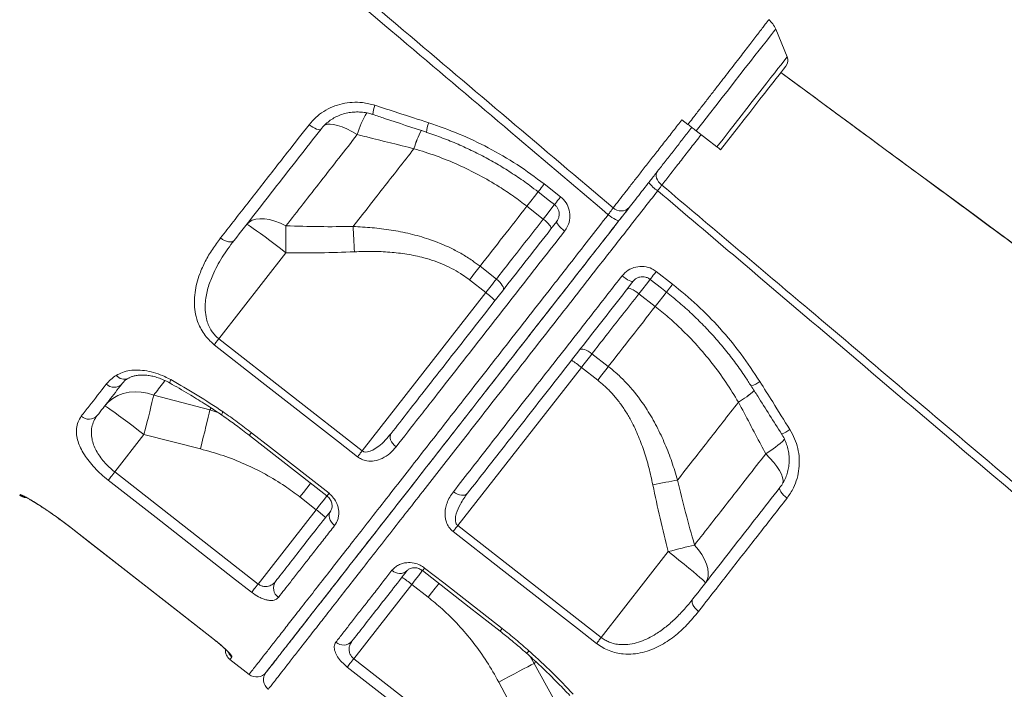
# Model space of a CAD drawing. Units: millimetres. Extents: x -9664 to 12543, y -7239 to 2259.
# Drawn here: x 5729 to 6135, y -574 to -298 of the extents above; entities that cross this region are included whole.
import ezdxf

# ---------------------------------------------------------------- set-up
doc = ezdxf.new("R2010")
doc.units = ezdxf.units.MM

msp = doc.modelspace()

# ---------------------------------------------------------------- linework, layer by layer
at = {"color": 7, "linetype": 'Continuous', "lineweight": 15}
for p, q in [((6045.78, -313.21), (6041.05, -301.76)), ((6002.42, -339.1), (6004.89, -341.03)), ((6016.79, -350.32), (6008.29, -343.68)), ((5891.94, -351.05), (5891.94, -351.05)), ((5945.66, -365.61), (5952.4, -370.88)), ((5945.25, -380.04), (5938.51, -374.77)), ((5839.16, -394.01), (5811.52, -429.38)), ((5919.18, -399.51), (5925.92, -404.78)), ((5991.8, -401.68), (5998.54, -406.94)), ((5921.53, -410.39), (5914.8, -405.13)), ((5870.6, -475.59), (5921.53, -410.39)), ((5984.65, -410.82), (5991.39, -416.08)), ((5811.52, -429.38), (5870.6, -475.59)), ((5972.06, -440.83), (5965.32, -435.56)), ((5909.99, -506.38), (5960.94, -441.18)), ((5960.94, -441.18), (5967.67, -446.44)), ((5784.67, -452.64), (5807.83, -458.71)), ((6025.67, -455.53), (6025.67, -455.53)), ((5780.65, -468.9), (5768.63, -484.29)), ((5803.94, -474.8), (5780.65, -468.9)), ((5824.15, -469.22), (5856.07, -494.18)), ((5768.63, -484.29), (5827.72, -530.47)), ((5851.64, -499.85), (5844.91, -494.59)), ((5827.72, -530.47), (5851.64, -499.85)), ((5909.99, -506.38), (5969.12, -552.52)), ((5750.62, -507.34), (5809.72, -553.51)), ((5996.76, -517.14), (5969.12, -552.52)), ((5867.12, -561.25), (5891.04, -530.64)), ((5891.04, -530.64), (5897.78, -535.9)), ((5816.12, -561.56), (5824, -567.71)), ((5867.12, -561.25), (5926.23, -607.42)), ((5953.05, -584.2), (5941.56, -563.19)), ((5926.89, -570.86), (5938.25, -592.03))]:
    msp.add_line(p, q, dxfattribs=at)
at = {"color": 8, "linetype": 'Continuous', "lineweight": 15}
for p, q in [((5807.83, -458.71), (5808.41, -457.98)), ((5807.83, -458.71), (5811.09, -459.74)), ((5729.46, -493.81), (5729.59, -493.64)), ((5750.64, -507.3), (5750.62, -507.34)), ((5809.74, -553.48), (5809.72, -553.51)), ((5941.56, -563.19), (5939.79, -560.3)), ((5941.56, -563.19), (5942.13, -562.46))]:
    msp.add_line(p, q, dxfattribs=at)
at = {"color": 8, "linetype": 'Continuous', "lineweight": 15, "flags": 128}
for points in [[(6041.05, -301.76), (6040.96, -301.87), (6040.65, -302.27), (6040.11, -302.96), (6039.35, -303.93), (6038.38, -305.17), (6037.2, -306.68), (6035.82, -308.44), (6034.25, -310.45), (6032.5, -312.69), (6030.59, -315.15), (6028.52, -317.8), (6026.31, -320.63), (6023.97, -323.62), (6021.53, -326.74), (6018.99, -329.99), (6016.38, -333.33), (6013.72, -336.74), (6011.01, -340.2), (6008.29, -343.68)], [(6045.78, -313.21), (6045.69, -313.33), (6045.38, -313.72), (6044.85, -314.4), (6044.11, -315.36), (6043.15, -316.58), (6041.99, -318.07), (6040.64, -319.8), (6039.1, -321.77), (6037.39, -323.96), (6035.52, -326.35), (6033.51, -328.92), (6031.37, -331.66), (6029.11, -334.55), (6026.76, -337.56), (6024.34, -340.66), (6021.85, -343.84), (6019.33, -347.07), (6016.79, -350.32)], [(5868.57, -345.25), (5866.4, -344), (5864.3, -342.94), (5862.31, -342.08), (5860.47, -341.45), (5858.8, -341.05), (5857.35, -340.9), (5856.13, -340.99), (5855.18, -341.32), (5854.93, -341.47)], [(5943.2, -368.77), (5943.03, -369), (5941.63, -370.78), (5940.12, -372.72), (5938.51, -374.77)], [(5943.2, -368.77), (5943.03, -369), (5941.63, -370.78), (5940.12, -372.72), (5938.51, -374.77)], [(5945.66, -365.61), (5945.02, -366.43), (5944.44, -367.18), (5943.94, -367.82), (5943.54, -368.33), (5943.28, -368.67), (5943.15, -368.84), (5943.14, -368.85)], [(5952.4, -370.88), (5951.76, -371.7), (5951.17, -372.45), (5950.67, -373.09), (5950.28, -373.59), (5950.01, -373.94), (5949.88, -374.1), (5949.87, -374.12)], [(5945.25, -380.04), (5946.86, -377.98), (5948.37, -376.04), (5949.76, -374.26), (5949.94, -374.04)], [(5991.8, -401.68), (5991.16, -402.5), (5990.58, -403.24), (5990.08, -403.89), (5989.68, -404.39), (5989.41, -404.73), (5989.28, -404.9), (5989.27, -404.91)], [(5984.65, -410.82), (5986.26, -408.76), (5987.77, -406.83), (5989.16, -405.04), (5989.33, -404.83)], [(5998.54, -406.94), (5997.9, -407.76), (5997.32, -408.51), (5996.82, -409.15), (5996.42, -409.65), (5996.15, -409.99), (5996.02, -410.16), (5996.01, -410.17)], [(5996.08, -410.09), (5995.9, -410.31), (5994.51, -412.09), (5993, -414.03), (5991.39, -416.08)], [(5996.08, -410.09), (5995.9, -410.31), (5994.51, -412.09), (5993, -414.03), (5991.39, -416.08)], [(5791.69, -446.24), (5791.48, -446.89), (5791.39, -447.37), (5791.43, -447.65), (5791.48, -447.7)], [(5825, -468.12), (5824.49, -468.78), (5824.2, -469.15), (5824.15, -469.22)], [(6036.96, -476.81), (6038.69, -478.61), (6040.23, -480.39), (6041.54, -482.11), (6042.6, -483.75), (6043.39, -485.27), (6043.89, -486.64), (6044.1, -487.84), (6044.01, -488.85), (6043.9, -489.18)], [(5849.36, -488.89), (5849.13, -489.19), (5847.76, -490.94), (5846.35, -492.75), (5844.91, -494.59)], [(5851.64, -499.85), (5853.08, -498.01), (5854.49, -496.2), (5855.86, -494.45), (5856.11, -494.13)], [(5856.93, -493.09), (5856.41, -493.74), (5856.13, -494.11), (5856.07, -494.18)], [(5891.04, -530.64), (5892.48, -528.79), (5893.89, -526.98), (5895.26, -525.23), (5895.51, -524.92)], [(5895.47, -524.97), (5895.52, -524.9), (5895.81, -524.53), (5896.32, -523.88)], [(5902.22, -530.21), (5902, -530.49), (5900.63, -532.25), (5899.22, -534.06), (5897.78, -535.9)], [(5927.43, -549.92), (5927.49, -549.85), (5927.77, -549.48), (5928.29, -548.83)]]:
    msp.add_lwpolyline(points, dxfattribs=at)
at = {"color": 7, "linetype": 'Continuous', "lineweight": 15, "flags": 128}
for points in [[(6018.3, -351.5), (6020.79, -348.32), (6023.26, -345.16), (6025.68, -342.06), (6028.04, -339.04), (6030.32, -336.12), (6032.5, -333.34), (6034.55, -330.71), (6036.47, -328.26), (6038.23, -326), (6039.82, -323.97), (6041.23, -322.17), (6042.44, -320.61), (6043.44, -319.33), (6044.24, -318.31), (6044.81, -317.58), (6045.15, -317.14), (6045.26, -317)], [(5853.64, -342.98), (5853.38, -343.17), (5852.97, -343.23), (5852.43, -343.16), (5851.79, -342.97), (5851.07, -342.66), (5850.3, -342.25), (5849.51, -341.74), (5848.72, -341.16)], [(6008.29, -343.68), (6007.9, -343.37), (6007.49, -343.06), (6007.07, -342.73), (6006.65, -342.4), (6006.22, -342.06), (6005.78, -341.72), (6005.34, -341.38), (6004.89, -341.03)], [(6018.3, -351.5), (6018.3, -351.5), (6018.07, -351.32), (6017.55, -350.91), (6016.79, -350.32)], [(5994.09, -366.06), (5993.38, -365.41), (5992.78, -364.69), (5992.3, -363.93), (5991.97, -363.15), (5991.8, -362.39), (5991.79, -361.67), (5991.95, -361.02), (5992.27, -360.47)], [(5943.14, -368.85), (5947.85, -372.54), (5949.87, -374.12)], [(5822.97, -382.25), (5823.96, -381.28), (5825.22, -380.56), (5826.72, -380.1), (5828.45, -379.9), (5830.37, -379.97), (5832.44, -380.31), (5834.63, -380.91), (5836.89, -381.77), (5839.19, -382.86)], [(5948.39, -384.14), (5948.47, -383.88), (5948.4, -383.51), (5948.17, -383.05), (5947.8, -382.51), (5947.31, -381.92), (5946.7, -381.29), (5946, -380.66), (5945.25, -380.04)], [(5954.06, -385), (5953.3, -384.38), (5952.6, -383.75), (5951.98, -383.15), (5951.47, -382.57), (5951.08, -382.06), (5950.83, -381.64), (5950.73, -381.3), (5950.78, -381.08)], [(5976.44, -380.72), (5976.27, -380.78), (5975.96, -380.72), (5975.51, -380.54), (5974.95, -380.25), (5974.29, -379.86), (5973.56, -379.39), (5972.8, -378.84), (5972.02, -378.25)], [(5822.97, -382.25), (5823.19, -382.29), (5823.73, -382.59), (5824.57, -383.13), (5825.7, -383.9), (5827.1, -384.89), (5828.73, -386.08), (5830.57, -387.44), (5832.57, -388.94), (5834.7, -390.56), (5836.91, -392.26), (5839.16, -394.01)], [(5839.19, -382.86), (5839.2, -384.1), (5839.2, -385.4), (5839.2, -386.75), (5839.19, -388.15), (5839.19, -389.58), (5839.18, -391.04), (5839.17, -392.52), (5839.16, -394.01)], [(5866.87, -383.14), (5866.94, -384.32), (5867.02, -385.54), (5867.09, -386.81), (5867.16, -388.11), (5867.23, -389.44), (5867.3, -390.79), (5867.37, -392.15), (5867.44, -393.53)], [(5817.8, -388.86), (5817.41, -389.2), (5816.88, -389.42), (5816.24, -389.49), (5815.5, -389.43), (5814.7, -389.22), (5813.87, -388.88), (5813.04, -388.42), (5812.24, -387.86)], [(5919.18, -399.51), (5918.66, -400.19), (5918.12, -400.87), (5917.58, -401.56), (5917.03, -402.26), (5916.48, -402.97), (5915.92, -403.69), (5915.36, -404.41), (5914.8, -405.13)], [(5921.53, -410.39), (5922.1, -409.67), (5922.66, -408.95), (5923.22, -408.24), (5923.77, -407.53), (5924.32, -406.83), (5924.86, -406.13), (5925.4, -405.45), (5925.92, -404.78)], [(5928.66, -409.4), (5928.82, -409.04), (5928.82, -408.57), (5928.66, -408.02), (5928.35, -407.41), (5927.91, -406.75), (5927.34, -406.07), (5926.67, -405.41), (5925.92, -404.78)], [(5977.7, -403.48), (5978.49, -404.06), (5979.26, -404.59), (5980, -405.04), (5980.68, -405.41), (5981.27, -405.66), (5981.75, -405.8), (5982.09, -405.82), (5982.3, -405.71)], [(5989.27, -404.91), (5993.99, -408.59), (5996.01, -410.17)], [(5979.91, -408.77), (5980.14, -408.63), (5980.52, -408.61), (5981.02, -408.72), (5981.63, -408.94), (5982.33, -409.28), (5983.08, -409.72), (5983.87, -410.24), (5984.65, -410.82)], [(5811.52, -429.38), (5811.26, -429.72), (5811, -430.05), (5810.75, -430.37), (5810.5, -430.69), (5810.26, -430.99), (5810.03, -431.29), (5809.81, -431.57), (5809.61, -431.83)], [(5868.68, -478.04), (5860.81, -471.87), (5829.3, -447.23), (5809.61, -431.83)], [(5960.18, -434.02), (5960.49, -433.78), (5960.94, -433.67), (5961.51, -433.69), (5962.18, -433.84), (5962.93, -434.11), (5963.72, -434.5), (5964.53, -434.99), (5965.32, -435.56)], [(5960.94, -441.18), (5961.5, -440.45), (5962.06, -439.74), (5962.62, -439.02), (5963.17, -438.31), (5963.72, -437.61), (5964.26, -436.92), (5964.8, -436.23), (5965.32, -435.56)], [(5972.06, -440.83), (5971.54, -441.5), (5971, -442.18), (5970.46, -442.88), (5969.91, -443.58), (5969.36, -444.29), (5968.8, -445), (5968.24, -445.72), (5967.67, -446.44)], [(5764.46, -457.13), (5766.02, -455.43), (5767.84, -453.99), (5769.9, -452.83), (5772.14, -451.98), (5774.53, -451.45), (5777.02, -451.25), (5779.57, -451.39), (5782.14, -451.85), (5784.67, -452.64)], [(5784.67, -452.64), (5784.35, -454.01), (5783.96, -455.62), (5783.52, -457.47), (5783.02, -459.5), (5782.47, -461.7), (5781.89, -464.02), (5781.28, -466.44), (5780.65, -468.9)], [(5764.46, -457.13), (5764.68, -457.18), (5765.22, -457.48), (5766.06, -458.02), (5767.19, -458.79), (5768.59, -459.78), (5770.22, -460.97), (5772.06, -462.33), (5774.06, -463.83), (5776.19, -465.45), (5778.4, -467.15), (5780.65, -468.9)], [(5807.83, -458.71), (5807.52, -460.09), (5807.14, -461.7), (5806.71, -463.53), (5806.22, -465.55), (5805.69, -467.72), (5805.13, -470.01), (5804.54, -472.38), (5803.94, -474.8)], [(5825, -468.12), (5832.88, -474.28), (5856.93, -493.09)], [(5884.57, -473.94), (5883.84, -473.3), (5883.21, -472.58), (5882.7, -471.83), (5882.33, -471.06), (5882.13, -470.32), (5882.09, -469.62), (5882.22, -468.99), (5882.51, -468.47)], [(5870.6, -475.59), (5870.33, -475.93), (5870.08, -476.26), (5869.82, -476.58), (5869.57, -476.9), (5869.34, -477.2), (5869.11, -477.5), (5868.89, -477.77), (5868.68, -478.04)], [(5768.63, -484.29), (5768.21, -484.82), (5767.8, -485.35), (5767.41, -485.85), (5767.04, -486.32), (5766.71, -486.74), (5766.41, -487.12), (5766.15, -487.45), (5765.95, -487.71)], [(5825.04, -533.89), (5817.17, -527.74), (5785.65, -503.11), (5765.95, -487.71)], [(6000.6, -487.62), (5999.44, -487.84), (5998.24, -488.06), (5996.99, -488.3), (5995.71, -488.54), (5994.41, -488.8), (5993.08, -489.06), (5991.74, -489.32), (5990.39, -489.59)], [(6042.76, -490.74), (6042.65, -491.05), (6042.69, -491.46), (6042.88, -491.96), (6043.22, -492.54), (6043.7, -493.16), (6044.29, -493.81), (6044.97, -494.46), (6045.72, -495.09)], [(5908.2, -492.43), (5909.01, -492.98), (5909.85, -493.42), (5910.71, -493.73), (5911.54, -493.9), (5912.31, -493.92), (5913, -493.79), (5913.58, -493.51), (5914.02, -493.1)], [(5859.26, -506.35), (5858.53, -505.69), (5857.92, -504.94), (5857.46, -504.14), (5857.15, -503.3), (5857.01, -502.47), (5857.05, -501.67), (5857.26, -500.94), (5857.64, -500.3)], [(5909.99, -506.38), (5909.73, -506.72), (5909.47, -507.05), (5909.22, -507.37), (5908.97, -507.69), (5908.73, -508), (5908.5, -508.29), (5908.28, -508.57), (5908.08, -508.83)], [(5750.62, -507.34), (5791.99, -539.66), (5809.72, -553.51)], [(5750.64, -507.3), (5758.52, -513.46), (5790.04, -538.09), (5809.74, -553.48)], [(5967.21, -554.97), (5959.32, -548.82), (5927.79, -524.21), (5908.08, -508.83)], [(6007.57, -514.41), (6006.37, -514.71), (6005.1, -515.02), (6003.79, -515.35), (6002.44, -515.69), (6001.05, -516.04), (5999.64, -516.4), (5998.2, -516.77), (5996.76, -517.14)], [(6012.09, -530), (6012.79, -528.81), (6013.18, -527.42), (6013.27, -525.84), (6013.04, -524.12), (6012.51, -522.27), (6011.68, -520.34), (6010.56, -518.37), (6009.19, -516.38), (6007.57, -514.41)], [(6012.09, -530), (6011.99, -529.8), (6011.57, -529.35), (6010.85, -528.66), (6009.82, -527.75), (6008.52, -526.64), (6006.98, -525.34), (6005.21, -523.89), (6003.27, -522.31), (6001.18, -520.63), (5999, -518.9), (5996.76, -517.14)], [(5895.47, -524.97), (5914.71, -539.99), (5927.43, -549.92)], [(5896.32, -523.88), (5904.21, -530.03), (5928.29, -548.83)], [(5827.72, -530.47), (5827.3, -531), (5826.89, -531.53), (5826.5, -532.03), (5826.14, -532.5), (5825.8, -532.93), (5825.5, -533.31), (5825.25, -533.63), (5825.04, -533.89)], [(6006.92, -536.63), (6006.67, -537.09), (6006.59, -537.66), (6006.68, -538.3), (6006.92, -539), (6007.32, -539.73), (6007.85, -540.45), (6008.49, -541.15), (6009.23, -541.79)], [(5969.12, -552.52), (5968.86, -552.86), (5968.6, -553.19), (5968.34, -553.51), (5968.1, -553.83), (5967.86, -554.14), (5967.63, -554.43), (5967.41, -554.71), (5967.21, -554.97)], [(5864.44, -564.68), (5864.65, -564.42), (5864.9, -564.09), (5865.2, -563.71), (5865.54, -563.28), (5865.9, -562.81), (5866.29, -562.31), (5866.7, -561.79), (5867.12, -561.25)], [(5941.56, -563.19), (5940.3, -563.83), (5938.82, -564.58), (5937.15, -565.45), (5935.31, -566.41), (5933.34, -567.44), (5931.25, -568.54), (5929.09, -569.69), (5926.89, -570.86)], [(5923.55, -610.85), (5915.67, -604.69), (5884.15, -580.07), (5864.44, -564.68)]]:
    msp.add_lwpolyline(points, dxfattribs=at)
at = {"color": 7, "linetype": 'Continuous', "lineweight": 15}
for centre, radius, start, end in [((6031.8, -305.58), 10, 22.448, 50.3814), ((6042.28, -314.66), 3.79, 322, 22.448), ((6000.68, -355.81), 15.07, 217.5354, 236.7359), ((5977.29, -372.04), 4.7, 226.0992, 316.7399), ((5900.39, -439.48), 35.96, 46.0125, 53.9895), ((5937.82, -468.73), 35.97, 50.0109, 57.9876), ((5768.32, -444.81), 4.58, 226.2625, 314.7974), ((5757.97, -457.86), 4.68, 227.8808, 317.1889), ((5732.52, -489.9), 5, 232.0605, 264.0578), ((5830.5, -528.94), 35.96, 46.0123, 53.9899), ((5886.08, -521.62), 4.52, 225.1651, 312.903), ((5838.8, -532.09), 4.74, 145.6621, 235.2369), ((5867.93, -558.19), 35.96, 50.0097, 57.9879), ((5862.86, -550.9), 4.74, 228.7636, 318.3387), ((5819.2, -557.62), 5, 177.8993, 232.0832), ((5827.08, -563.77), 5, 232.1093, 322.0006), ((5834.96, -569.93), 5, 142.0002, 231.982)]:
    msp.add_arc(centre, radius, start, end, dxfattribs=at)
at = {"color": 8, "linetype": 'Continuous', "lineweight": 15}
for centre, radius, start, end in [((5902.3, -354.83), 35.06, 148.1776, 164.1428), ((5886.8, -337.59), 11.82, 158.022, 176.9923), ((5907.01, -344.55), 9.84, 155.0743, 178.673), ((5936.92, -364.76), 47.02, 153.0743, 163.045), ((5936.9, -364.76), 47.01, 153.0729, 163.0465), ((5772.51, -441.93), 4.13, 218.0288, 295.7038), ((6028.36, -439.38), 9.8, 285.2627, 308.9636), ((6001.46, -415.17), 47.07, 300.9584, 310.9011), ((6001.48, -415.2), 47.04, 300.9547, 310.9041), ((5815.61, -461.37), 2.95, 141.6207, 169.2325), ((6040.04, -457.37), 11.7, 286.8775, 306.0409), ((6019.52, -446.42), 35.03, 299.852, 315.8444), ((5732.68, -489.69), 5.01, 232.0242, 254.9423), ((5820.01, -556.58), 5.02, 207.58, 231.9945), ((5937.1, -556.3), 2.93, 294.6525, 322.4679)]:
    msp.add_arc(centre, radius, start, end, dxfattribs=at)
at = {"color": 7, "linetype": 'Continuous', "lineweight": 15}
for points, knots in [([(5972.02, -378.25), (5943.47, -354.06), (5855.28, -279.33), (5737.88, -179.77), (5637.97, -94.97), (5597.67, -60.75), (5586.59, -51.34)], [0, 0, 0, 0, 0.222112, 0.686164, 0.913714, 1, 1, 1, 1]), ([(5588.26, -49), (5608.55, -66.14), (5655.18, -105.57), (5719.53, -160), (5799.06, -227.3), (5881.02, -296.68), (5945.25, -351.06), (5974.03, -375.42)], [0, 0, 0, 0, 0.157655, 0.362522, 0.500387, 0.776118, 1, 1, 1, 1]), ([(6004.89, -341.03), (6005.51, -340.24), (6007.06, -338.23), (6009.56, -335.02), (6012.38, -331.36), (6015.23, -327.69), (6017.97, -324.16), (6020.54, -320.83), (6022.95, -317.71), (6025.27, -314.72), (6027.44, -311.91), (6029.44, -309.32), (6031.28, -306.95), (6032.93, -304.79), (6034.2, -303.13), (6035.44, -301.54), (6036.55, -300.08), (6037.36, -299), (6037.93, -298.26), (6038.21, -297.86), (6038.15, -297.93), (6038.13, -297.94)], [0, 0, 0, 0, 0.035147, 0.088894, 0.143027, 0.19996, 0.257352, 0.31023, 0.363106, 0.417517, 0.471927, 0.525558, 0.579185, 0.634418, 0.689648, 0.724164, 0.793267, 0.863203, 0.900181, 0.974234, 1, 1, 1, 1]), ([(6444.01, -614.94), (6434.23, -607.74), (6414.02, -592.87), (6383.67, -570.53), (6353.23, -548.12), (6323.6, -526.31), (6294.96, -505.22), (6267.28, -484.84), (6240.57, -465.16), (6214.64, -446.06), (6187.98, -426.42), (6160.71, -406.32), (6132.92, -385.84), (6106.25, -366.18), (6080.7, -347.33), (6059.8, -331.92), (6047.42, -322.78), (6043.18, -319.66)], [0, 0, 0, 0, 0.073198, 0.151161, 0.227092, 0.30099, 0.372856, 0.44146, 0.508103, 0.572785, 0.635508, 0.70762, 0.776954, 0.84351, 0.907287, 0.968285, 1, 1, 1, 1]), ([(6443.89, -614.84), (6375.86, -564.73), (6242.29, -466.35), (6108.73, -367.94), (6043.19, -319.65)], [0, 0, 0, 0, 0.5092932, 1, 1, 1, 1]), ([(5848.72, -341.16), (5849.61, -340.14), (5851.39, -338.09), (5854.7, -335.62), (5858.37, -333.71), (5862.34, -332.43), (5866.5, -331.85), (5871.07, -331.91), (5874.14, -332.72), (5875.84, -333.16)], [0, 0, 0, 0, 0.1386633, 0.2773231, 0.4154698, 0.5536085, 0.6914138, 0.8292025, 1, 1, 1, 1]), ([(5853.75, -342.89), (5853.83, -342.77), (5854.37, -342.02), (5855.6, -340.82), (5857.43, -339.32), (5859.48, -338.08), (5861.69, -337.1), (5864.02, -336.39), (5866.44, -335.98), (5868.9, -335.87), (5871.38, -336.07), (5873.42, -336.45), (5874.6, -336.86), (5874.99, -337)], [0, 0, 0, 0, 0.019085, 0.12301, 0.227103, 0.330614, 0.434328, 0.537793, 0.640667, 0.743519, 0.846441, 0.949208, 1, 1, 1, 1]), ([(5875.84, -333.16), (5879, -334.19), (5886.41, -336.62), (5893.83, -339.02), (5898.09, -340.4)], [0, 0, 0, 0, 0.426137, 1, 1, 1, 1]), ([(5875, -336.96), (5876.62, -337.5), (5884, -339.97), (5891.4, -342.41), (5897.18, -344.31)], [0, 0, 0, 0, 0.21904, 1, 1, 1, 1]), ([(5898.09, -340.4), (5902.27, -341.87), (5910.64, -344.8), (5922.79, -350.62), (5934.6, -357.42), (5941.98, -362.88), (5945.66, -365.61)], [0, 0, 0, 0, 0.24598, 0.491956, 0.745979, 1, 1, 1, 1]), ([(5974.03, -375.42), (5974.8, -374.45), (5976.27, -372.57), (5978.9, -369.2), (5981.72, -365.59), (5984.81, -361.64), (5988.13, -357.39), (5991.62, -352.92), (5995.2, -348.34), (5998.82, -343.72), (6001.22, -340.63), (6002.42, -339.1), (6002.42, -339.1)], [0, 0, 0, 0, 0.121167, 0.232029, 0.343249, 0.454118, 0.564989, 0.676215, 0.787085, 0.893519, 0.999954, 1, 1, 1, 1]), ([(5812.24, -387.86), (5813.99, -385.61), (5817.5, -381.12), (5822.9, -374.2), (5828.41, -367.16), (5834.02, -359.97), (5840.76, -351.34), (5845.71, -345.01), (5848.72, -341.16)], [0, 0, 0, 0, 0.152319, 0.304731, 0.457144, 0.610319, 0.763492, 1, 1, 1, 1]), ([(5853.64, -342.98), (5850.55, -346.95), (5844.35, -354.88), (5835.28, -366.49), (5826.38, -377.88), (5820.66, -385.2), (5817.8, -388.86)], [0, 0, 0, 0, 0.248334, 0.496668, 0.748333, 1, 1, 1, 1]), ([(5897.17, -344.33), (5897.2, -344.34), (5899.41, -345.01), (5903.74, -346.63), (5910.12, -349.19), (5916.35, -352.06), (5922.42, -355.19), (5928.33, -358.59), (5934.09, -362.26), (5939.03, -365.69), (5941.97, -367.99), (5943.11, -368.89)], [0, 0, 0, 0, 0.00157, 0.132934, 0.26462, 0.395901, 0.526163, 0.655884, 0.786158, 0.917168, 1, 1, 1, 1]), ([(6006.48, -342.27), (6005.39, -343.67), (6003.21, -346.46), (5999.93, -350.66), (5996.67, -354.82), (5993.5, -358.88), (5990.49, -362.73), (5987.69, -366.32), (5985.13, -369.6), (5982.74, -372.67), (5981.4, -374.37), (5980.71, -375.26)], [0, 0, 0, 0, 0.106446, 0.212896, 0.323763, 0.434984, 0.545852, 0.656722, 0.767941, 0.878812, 1, 1, 1, 1]), ([(5868.57, -345.25), (5866.04, -348.49), (5860.99, -354.96), (5853.57, -364.46), (5846.26, -373.8), (5841.55, -379.84), (5839.19, -382.86)], [0, 0, 0, 0, 0.248691, 0.497384, 0.748691, 1, 1, 1, 1]), ([(5891.94, -351.05), (5885.46, -349.45), (5877.67, -347.52), (5869.88, -345.58), (5868.57, -345.25)], [0, 0, 0, 0, 0.8324503, 1, 1, 1, 1]), ([(5866.87, -383.14), (5868.89, -380.56), (5872.92, -375.4), (5879.13, -367.44), (5885.47, -359.34), (5889.78, -353.81), (5891.94, -351.05)], [0, 0, 0, 0, 0.249024, 0.49805, 0.749026, 1, 1, 1, 1]), ([(5938.51, -374.77), (5936.66, -373.37), (5932.95, -370.56), (5926.38, -366.22), (5918.83, -361.83), (5910.15, -357.59), (5901.18, -353.92), (5895.02, -352.01), (5891.94, -351.05)], [0, 0, 0, 0, 0.1312372, 0.2629746, 0.4447599, 0.6265551, 0.8132692, 1, 1, 1, 1]), ([(5992.42, -368.4), (5992.73, -367.97), (5993.34, -367.12), (5993.84, -366.41), (5994.09, -366.06)], [0, 0, 0, 0, 0.499848, 1, 1, 1, 1]), ([(6377.84, -695.32), (6349.3, -671.13), (6261.11, -596.4), (6143.71, -496.84), (6043.8, -412.04), (6003.5, -377.81), (5992.42, -368.4)], [0, 0, 0, 0, 0.222112, 0.686164, 0.913714, 1, 1, 1, 1]), ([(5994.09, -366.06), (6014.37, -383.21), (6061.01, -422.63), (6125.36, -477.07), (6204.89, -544.36), (6286.85, -613.74), (6351.08, -668.12), (6379.86, -692.49)], [0, 0, 0, 0, 0.157654, 0.362522, 0.500387, 0.776118, 1, 1, 1, 1]), ([(5952.4, -370.88), (5953.21, -371.65), (5954.83, -373.2), (5956.11, -376.39), (5956.34, -379.77), (5955.56, -382.77), (5954.5, -384.35), (5954.06, -385)], [0, 0, 0, 0, 0.209564, 0.419858, 0.632893, 0.849797, 1, 1, 1, 1]), ([(5938.51, -374.77), (5935.24, -378.96), (5928.68, -387.36), (5922.35, -395.45), (5919.18, -399.51)], [0, 0, 0, 0, 0.498801, 1, 1, 1, 1]), ([(5949.85, -374.15), (5950.04, -374.29), (5950.56, -374.68), (5951.18, -375.57), (5951.66, -376.7), (5951.85, -377.92), (5951.74, -379.12), (5951.38, -380.22), (5950.96, -380.8), (5950.76, -381.07)], [0, 0, 0, 0, 0.0893868, 0.2404647, 0.3943689, 0.549779, 0.7066405, 0.8670247, 1, 1, 1, 1]), ([(5972.02, -378.25), (5972.34, -377.81), (5972.97, -376.92), (5973.65, -375.97), (5973.93, -375.57), (5974.03, -375.42)], [0, 0, 0, 0, 0.394252, 0.78831, 1, 1, 1, 1]), ([(5980.71, -375.26), (5980.5, -375.53), (5979.88, -376.32), (5978.46, -378.14), (5977.12, -379.86), (5976.44, -380.72)], [0, 0, 0, 0, 0.211829, 0.605913, 1, 1, 1, 1]), ([(5976.66, -380.44), (5976.81, -380.26), (5978.07, -378.64), (5979.36, -376.99), (5980.49, -375.54)], [0, 0, 0, 0, 0.115538, 1, 1, 1, 1]), ([(5976.44, -380.72), (5972.81, -385.37), (5965.53, -394.68), (5954.64, -408.63), (5943.77, -422.54), (5932.99, -436.34), (5922.52, -449.74), (5912.42, -462.66), (5902.75, -475.04), (5893.55, -486.82), (5884.84, -497.97), (5876.65, -508.45), (5869.04, -518.19), (5862.05, -527.14), (5855.72, -535.24), (5850.05, -542.5), (5845.07, -548.87), (5840.8, -554.33), (5837.28, -558.84), (5834.54, -562.35), (5832.54, -564.91), (5831.39, -566.37), (5830.91, -566.99), (5831.04, -566.83), (5831.04, -566.83)], [0, 0, 0, 0, 0.0454859, 0.0909719, 0.1386069, 0.1864047, 0.2342577, 0.2820561, 0.3296916, 0.3773273, 0.4251256, 0.4729792, 0.5207776, 0.5684138, 0.61605, 0.6638493, 0.7117037, 0.7595031, 0.8071398, 0.8547774, 0.902578, 0.9504336, 0.998234, 1, 1, 1, 1]), ([(5831.02, -566.85), (5831.1, -566.75), (5831.25, -566.56), (5832.48, -564.98), (5834.43, -562.49), (5837.15, -559.01), (5840.61, -554.57), (5844.84, -549.16), (5849.79, -542.82), (5855.45, -535.59), (5861.76, -527.51), (5868.7, -518.62), (5876.28, -508.93), (5884.44, -498.48), (5893.14, -487.34), (5902.34, -475.57), (5911.98, -463.23), (5922.04, -450.35), (5932.49, -436.98), (5943.27, -423.18), (5954.31, -409.05), (5965.3, -394.98), (5972.67, -385.55), (5976.23, -380.99)], [0, 0, 0, 0, 0.0476316, 0.0954665, 0.1433575, 0.191193, 0.2388653, 0.2865386, 0.3343743, 0.3822654, 0.4301014, 0.4777748, 0.5254394, 0.5732669, 0.6211497, 0.668977, 0.7166417, 0.7643014, 0.8121244, 0.8600021, 0.9078246, 0.9554843, 1, 1, 1, 1]), ([(5882.51, -468.47), (5884.88, -465.43), (5889.62, -459.36), (5897.26, -449.58), (5905.34, -439.24), (5913.86, -428.33), (5922.7, -417.03), (5931.82, -405.34), (5941.21, -393.33), (5947.59, -385.16), (5950.78, -381.08)], [0, 0, 0, 0, 0.116811, 0.233934, 0.359749, 0.485662, 0.611478, 0.74095, 0.870528, 1, 1, 1, 1]), ([(5925.92, -404.78), (5927.82, -402.35), (5931.92, -397.1), (5938.37, -388.85), (5942.95, -382.98), (5945.25, -380.04)], [0, 0, 0, 0, 0.300876, 0.650026, 1, 1, 1, 1]), ([(5839.19, -382.86), (5843.8, -383), (5853.03, -383.27), (5862.26, -383.18), (5866.87, -383.14)], [0, 0, 0, 0, 0.499832, 1, 1, 1, 1]), ([(5866.87, -383.14), (5869.49, -383.27), (5874.72, -383.54), (5882.57, -384.53), (5890.38, -386.04), (5898.72, -388.4), (5905.86, -391.28), (5911.78, -394.44), (5915.75, -396.93), (5918.14, -398.73), (5919.18, -399.51)], [0, 0, 0, 0, 0.140982, 0.281938, 0.425626, 0.569262, 0.747821, 0.838877, 0.929924, 1, 1, 1, 1]), ([(5954.06, -385), (5950.9, -389.03), (5944.59, -397.11), (5935.3, -409.01), (5926.09, -420.8), (5916.99, -432.44), (5908.05, -443.89), (5900.5, -453.55), (5892.61, -463.65), (5887.76, -469.86), (5884.57, -473.94)], [0, 0, 0, 0, 0.125819, 0.251732, 0.37755, 0.507024, 0.636602, 0.766075, 0.845751, 1, 1, 1, 1]), ([(5809.61, -431.83), (5808.83, -431.15), (5807.26, -429.81), (5805.35, -427.42), (5803.84, -424.88), (5802.54, -421.83), (5801.67, -418.3), (5801.35, -414.32), (5801.62, -410.36), (5802.39, -406.45), (5803.77, -402.14), (5805.86, -397.47), (5808.75, -392.52), (5811.08, -389.41), (5812.24, -387.86)], [0, 0, 0, 0, 0.054672, 0.109384, 0.163871, 0.218418, 0.298901, 0.379532, 0.464471, 0.549729, 0.634853, 0.756404, 0.87828, 1, 1, 1, 1]), ([(5817.8, -388.86), (5816.11, -391.15), (5812.72, -395.72), (5809.2, -402.36), (5806.91, -408.51), (5805.95, -413.38), (5805.83, -417.65), (5806.26, -420.81), (5807.11, -423.51), (5808.11, -425.55), (5809.33, -427.28), (5810.46, -428.51), (5811.24, -429.15), (5811.52, -429.38)], [0, 0, 0, 0, 0.190948, 0.38168, 0.511622, 0.641298, 0.720104, 0.798728, 0.849801, 0.900785, 0.939525, 0.978236, 1, 1, 1, 1]), ([(5867.44, -393.53), (5862.73, -393.71), (5853.3, -394.07), (5843.87, -394.03), (5839.16, -394.01)], [0, 0, 0, 0, 0.4997876, 1, 1, 1, 1]), ([(5914.8, -405.13), (5913.89, -404.45), (5911.83, -402.91), (5908.37, -400.84), (5904.44, -398.9), (5900.31, -397.29), (5895.2, -395.73), (5889.09, -394.45), (5881.96, -393.62), (5874.73, -393.3), (5869.87, -393.45), (5867.44, -393.53)], [0, 0, 0, 0, 0.067971, 0.155081, 0.242203, 0.331853, 0.42152, 0.564217, 0.70699, 0.853477, 1, 1, 1, 1]), ([(5977.7, -403.48), (5978.49, -402.65), (5980.07, -401), (5983.32, -399.67), (5986.76, -399.45), (5989.71, -400.25), (5991.22, -401.28), (5991.8, -401.68)], [0, 0, 0, 0, 0.219257, 0.437732, 0.654544, 0.868016, 1, 1, 1, 1]), ([(5908.2, -492.43), (5910.8, -489.1), (5916, -482.45), (5924.2, -471.96), (5932.73, -461.04), (5941.61, -449.68), (5950.81, -437.9), (5959.02, -427.39), (5967.96, -415.95), (5973.83, -408.44), (5977.7, -403.48)], [0, 0, 0, 0, 0.125773, 0.251642, 0.377415, 0.50684, 0.63637, 0.765796, 0.845498, 1, 1, 1, 1]), ([(5982.3, -405.71), (5979.42, -409.4), (5973.64, -416.79), (5964.92, -427.95), (5956.14, -439.2), (5947.34, -450.45), (5938.68, -461.54), (5930.2, -472.39), (5921.91, -483.01), (5916.65, -489.74), (5914.02, -493.1)], [0, 0, 0, 0, 0.116947, 0.2342064, 0.3599806, 0.4858507, 0.6116238, 0.741048, 0.8705765, 1, 1, 1, 1]), ([(5982.36, -405.7), (5982.5, -405.51), (5982.89, -405), (5983.79, -404.4), (5984.95, -403.94), (5986.2, -403.79), (5987.43, -403.96), (5988.48, -404.34), (5989.03, -404.77), (5989.26, -404.94)], [0, 0, 0, 0, 0.097451, 0.262889, 0.426239, 0.586994, 0.741495, 0.895212, 1, 1, 1, 1]), ([(5998.54, -406.94), (6001.98, -409.76), (6008.84, -415.4), (6018.24, -425.07), (6026.96, -435.53), (6032, -443.18), (6034.52, -447)], [0, 0, 0, 0, 0.2459504, 0.4919028, 0.7459484, 1, 1, 1, 1]), ([(5965.32, -435.56), (5967.22, -433.13), (5971.32, -427.88), (5977.77, -419.63), (5982.36, -413.76), (5984.65, -410.82)], [0, 0, 0, 0, 0.300877, 0.650027, 1, 1, 1, 1]), ([(5996.01, -410.18), (5996.02, -410.19), (5997.85, -411.56), (6001.35, -414.52), (6006.47, -419.07), (6011.34, -423.86), (6015.98, -428.85), (6020.39, -434.05), (6024.57, -439.46), (6028.09, -444.4), (6030.11, -447.6), (6030.9, -448.86)], [0, 0, 0, 0, 0.000699, 0.131125, 0.262023, 0.392743, 0.522627, 0.652309, 0.782888, 0.914403, 1, 1, 1, 1]), ([(5991.39, -416.08), (5988.12, -420.27), (5981.56, -428.67), (5975.23, -436.77), (5972.06, -440.83)], [0, 0, 0, 0, 0.498802, 1, 1, 1, 1]), ([(5991.39, -416.08), (5993.2, -417.54), (5996.83, -420.46), (6002.62, -425.78), (6008.71, -432.06), (6014.92, -439.45), (6020.66, -447.26), (6024, -452.78), (6025.67, -455.53)], [0, 0, 0, 0, 0.131236, 0.262974, 0.44476, 0.626555, 0.81327, 1, 1, 1, 1]), ([(5769.26, -444.47), (5770.09, -444.03), (5771.76, -443.13), (5774.82, -442.41), (5778.19, -442.21), (5781.8, -442.56), (5785.53, -443.48), (5788.87, -444.74), (5790.88, -445.82), (5791.69, -446.24)], [0, 0, 0, 0, 0.151182, 0.302353, 0.452779, 0.603187, 0.752244, 0.901284, 1, 1, 1, 1]), ([(6000.6, -487.62), (5999.84, -485.11), (5998.32, -480.1), (5995.46, -472.73), (5992.1, -465.51), (5987.8, -457.99), (5983.27, -451.76), (5978.78, -446.78), (5975.4, -443.53), (5973.07, -441.65), (5972.06, -440.83)], [0, 0, 0, 0, 0.140982, 0.281938, 0.425626, 0.569263, 0.747821, 0.838877, 0.929924, 1, 1, 1, 1]), ([(5765.15, -448.12), (5765.73, -447.45), (5766.9, -446.09), (5768.47, -445.01), (5769.26, -444.47)], [0, 0, 0, 0, 0.4967985, 1, 1, 1, 1]), ([(5771.6, -447.92), (5771.9, -447.56), (5772.51, -446.85), (5773.43, -446.08), (5774.1, -445.71), (5774.27, -445.62)], [0, 0, 0, 0, 0.428136, 0.855516, 1, 1, 1, 1]), ([(5774.31, -445.67), (5774.39, -445.61), (5774.74, -445.37), (5775.63, -444.99), (5776.99, -444.58), (5778.59, -444.35), (5780.39, -444.31), (5782.32, -444.46), (5784.36, -444.84), (5786.49, -445.44), (5788.64, -446.27), (5790.32, -447.04), (5791.25, -447.59), (5791.47, -447.72)], [0, 0, 0, 0, 0.030475, 0.131589, 0.238809, 0.345434, 0.44837, 0.55113, 0.655354, 0.758351, 0.861878, 0.966699, 1, 1, 1, 1]), ([(5791.69, -446.24), (5795.34, -448.33), (5802.65, -452.52), (5809.75, -457.2), (5813.3, -459.54)], [0, 0, 0, 0, 0.499122, 1, 1, 1, 1]), ([(5754.83, -461.33), (5755.91, -459.95), (5759.13, -455.83), (5762.75, -451.2), (5765.15, -448.12)], [0, 0, 0, 0, 0.335439, 1, 1, 1, 1]), ([(5771.55, -448.06), (5769.76, -450.35), (5766.19, -454.92), (5763, -459), (5761.41, -461.04)], [0, 0, 0, 0, 0.499315, 1, 1, 1, 1]), ([(5791.48, -447.71), (5791.76, -447.87), (5794.6, -449.46), (5799.53, -452.36), (5806.11, -456.45), (5810.37, -459.2), (5812.5, -460.68), (5812.71, -460.83)], [0, 0, 0, 0, 0.0389992, 0.3932882, 0.6897367, 0.9691593, 1, 1, 1, 1]), ([(5967.67, -446.44), (5968.55, -447.16), (5970.54, -448.78), (5973.39, -451.64), (5976.22, -454.98), (5978.78, -458.6), (5981.53, -463.18), (5984.25, -468.8), (5986.78, -475.52), (5988.85, -482.46), (5989.87, -487.21), (5990.39, -489.59)], [0, 0, 0, 0, 0.067972, 0.155081, 0.242203, 0.331851, 0.421519, 0.564216, 0.706989, 0.853477, 1, 1, 1, 1]), ([(6030.94, -448.83), (6031.83, -450.25), (6035.98, -456.84), (6040.16, -463.4), (6043.44, -468.56)], [0, 0, 0, 0, 0.214537, 1, 1, 1, 1]), ([(6034.52, -447), (6036.27, -449.82), (6040.4, -456.44), (6044.55, -463.04), (6046.92, -466.83)], [0, 0, 0, 0, 0.426137, 1, 1, 1, 1]), ([(6000.6, -487.62), (6002.62, -485.04), (6006.65, -479.89), (6012.87, -471.93), (6019.2, -463.82), (6023.51, -458.3), (6025.67, -455.53)], [0, 0, 0, 0, 0.249025, 0.49805, 0.749026, 1, 1, 1, 1]), ([(6025.67, -455.53), (6028.8, -461.43), (6032.55, -468.52), (6036.32, -475.62), (6036.96, -476.81)], [0, 0, 0, 0, 0.83245, 1, 1, 1, 1]), ([(5765.95, -487.71), (5764.95, -486.9), (5762.96, -485.27), (5760.29, -482.61), (5757.96, -479.9), (5755.99, -477.13), (5754.47, -474.38), (5753.36, -471.61), (5752.78, -468.9), (5752.75, -466.19), (5753.35, -463.59), (5754.34, -462.08), (5754.83, -461.33)], [0, 0, 0, 0, 0.089781, 0.179578, 0.269512, 0.359483, 0.453305, 0.547176, 0.651266, 0.75541, 0.877679, 1, 1, 1, 1]), ([(5761.41, -461.04), (5760.9, -461.78), (5759.9, -463.25), (5759.13, -465.69), (5758.9, -468.19), (5759.15, -470.62), (5759.85, -473.08), (5760.92, -475.46), (5762.38, -477.83), (5764.16, -480.12), (5766.24, -482.32), (5767.83, -483.63), (5768.63, -484.29)], [0, 0, 0, 0, 0.12556, 0.251054, 0.356435, 0.461745, 0.555228, 0.648643, 0.736976, 0.825255, 0.912639, 1, 1, 1, 1]), ([(5812.7, -460.84), (5813.89, -461.66), (5816.78, -463.65), (5820.59, -466.47), (5823.17, -468.5), (5824.13, -469.25)], [0, 0, 0, 0, 0.305031, 0.743369, 1, 1, 1, 1]), ([(5813.3, -459.54), (5815.28, -460.92), (5819.25, -463.68), (5823.09, -466.64), (5825, -468.12)], [0, 0, 0, 0, 0.4993759, 1, 1, 1, 1]), ([(5870.6, -475.59), (5870.79, -475.72), (5871.07, -475.9), (5871.82, -476.1), (5872.38, -476.09), (5873.57, -475.89), (5875.23, -475.23), (5877.66, -473.59), (5880.18, -471.29), (5881.73, -469.41), (5882.51, -468.47)], [0, 0, 0, 0, 0.044197, 0.062123, 0.147518, 0.152236, 0.30251, 0.503412, 0.749971, 1, 1, 1, 1]), ([(6043.41, -468.59), (6043.52, -468.74), (6044.1, -469.56), (6044.89, -471.23), (6045.78, -473.53), (6046.35, -475.93), (6046.62, -478.36), (6046.6, -480.79), (6046.27, -483.18), (6045.65, -485.48), (6044.74, -487.67), (6043.77, -489.43), (6043.01, -490.38), (6042.73, -490.72)], [0, 0, 0, 0, 0.022302, 0.123447, 0.225512, 0.32691, 0.42907, 0.531748, 0.633333, 0.735977, 0.83889, 0.942092, 1, 1, 1, 1]), ([(6046.92, -466.83), (6047.61, -468.06), (6048.99, -470.52), (6050.25, -474.56), (6050.85, -478.71), (6050.75, -482.9), (6049.94, -486.98), (6048.4, -491.18), (6046.68, -493.7), (6045.72, -495.09)], [0, 0, 0, 0, 0.1371573, 0.2743307, 0.4122536, 0.5501871, 0.6891438, 0.8281059, 1, 1, 1, 1]), ([(5844.91, -494.59), (5842.89, -493.09), (5838.36, -489.7), (5830.81, -485.15), (5822.27, -480.93), (5813.31, -477.39), (5807.06, -475.67), (5803.94, -474.8)], [0, 0, 0, 0, 0.164568, 0.370211, 0.575865, 0.787923, 1, 1, 1, 1]), ([(5884.57, -473.94), (5883.75, -474.89), (5882.11, -476.76), (5879.07, -478.73), (5875.86, -479.83), (5872.88, -479.89), (5870.43, -479.21), (5869.22, -478.4), (5868.68, -478.04)], [0, 0, 0, 0, 0.221199, 0.44186, 0.634409, 0.795902, 0.910324, 1, 1, 1, 1]), ([(6036.96, -476.81), (6034.43, -480.04), (6029.37, -486.51), (6021.95, -496.01), (6014.65, -505.36), (6009.93, -511.39), (6007.57, -514.41)], [0, 0, 0, 0, 0.248692, 0.497384, 0.748693, 1, 1, 1, 1]), ([(5990.39, -489.59), (5991.35, -494.2), (5993.28, -503.43), (5995.6, -512.57), (5996.76, -517.14)], [0, 0, 0, 0, 0.499787, 1, 1, 1, 1]), ([(6007.57, -514.41), (6006.32, -509.97), (6003.82, -501.09), (6001.68, -492.11), (6000.6, -487.62)], [0, 0, 0, 0, 0.49983, 1, 1, 1, 1]), ([(6006.92, -536.63), (6009.74, -533.02), (6015.38, -525.8), (6024.24, -514.46), (6033.34, -502.8), (6039.62, -494.76), (6042.76, -490.74)], [0, 0, 0, 0, 0.248333, 0.496665, 0.748333, 1, 1, 1, 1]), ([(5729.59, -493.64), (5729.69, -493.63), (5729.88, -493.61), (5730.9, -494.07), (5732.44, -494.89), (5734.49, -496.07), (5736.98, -497.61), (5739.82, -499.45), (5742.94, -501.59), (5746.58, -504.18), (5749.17, -506.17), (5750.64, -507.3)], [0, 0, 0, 0, 0.1080224, 0.2160423, 0.3236647, 0.4312873, 0.5386068, 0.6459147, 0.7528231, 0.8597253, 1, 1, 1, 1]), ([(5731.39, -494.47), (5731.39, -494.47), (5731.38, -494.46), (5731.59, -494.56), (5732.02, -494.77), (5732.74, -495.15), (5733.74, -495.71), (5734.99, -496.45), (5736.48, -497.37), (5738.16, -498.43), (5740, -499.64), (5741.97, -500.97), (5744.03, -502.42), (5746.16, -503.95), (5748.32, -505.57), (5749.82, -506.7), (5750.57, -507.3), (5750.62, -507.34)], [0, 0, 0, 0, 0.019984, 0.067121, 0.125176, 0.192753, 0.266785, 0.345187, 0.425414, 0.506194, 0.587923, 0.669331, 0.750571, 0.832336, 0.913921, 0.994957, 1, 1, 1, 1]), ([(5856.07, -494.19), (5856.1, -494.21), (5856.38, -494.4), (5856.85, -494.9), (5857.4, -495.61), (5857.82, -496.39), (5858.1, -497.23), (5858.24, -498.09), (5858.21, -498.93), (5858.02, -499.64), (5857.82, -500.09), (5857.66, -500.25), (5857.63, -500.28)], [0, 0, 0, 0, 0.008861, 0.082456, 0.160301, 0.247558, 0.351219, 0.477333, 0.616954, 0.778763, 0.956568, 1, 1, 1, 1]), ([(5856.93, -493.09), (5857.61, -493.71), (5858.98, -494.97), (5860.11, -497.03), (5860.7, -498.82), (5860.98, -500.5), (5860.95, -502.24), (5860.52, -504.35), (5859.74, -505.58), (5859.26, -506.35)], [0, 0, 0, 0, 0.150338, 0.300626, 0.404134, 0.507781, 0.642681, 0.777713, 1, 1, 1, 1]), ([(5908.08, -508.83), (5907.47, -508.26), (5906.25, -507.12), (5905.32, -505.15), (5904.86, -503.37), (5904.69, -501.47), (5904.88, -499.36), (5905.55, -496.98), (5906.62, -494.63), (5907.68, -493.16), (5908.2, -492.43)], [0, 0, 0, 0, 0.115957, 0.231673, 0.318907, 0.406312, 0.543163, 0.68027, 0.840084, 1, 1, 1, 1]), ([(5914.02, -493.1), (5912.98, -494.54), (5911.1, -497.15), (5909.45, -500.85), (5908.92, -503.56), (5909.11, -505.12), (5909.53, -505.96), (5909.85, -506.26), (5909.99, -506.38)], [0, 0, 0, 0, 0.362515, 0.656273, 0.823311, 0.918128, 0.964881, 1, 1, 1, 1]), ([(6045.72, -495.09), (6043.78, -497.57), (6039.91, -502.53), (6034.18, -509.85), (6028.53, -517.09), (6022.96, -524.22), (6016.47, -532.52), (6011.97, -538.29), (6009.23, -541.79)], [0, 0, 0, 0, 0.15228, 0.304653, 0.457027, 0.610158, 0.763292, 1, 1, 1, 1]), ([(5834.89, -529.42), (5836.49, -527.37), (5839.69, -523.27), (5845.16, -516.27), (5851.08, -508.69), (5855.45, -503.09), (5857.64, -500.3)], [0, 0, 0, 0, 0.248274, 0.496551, 0.748277, 1, 1, 1, 1]), ([(5859.26, -506.35), (5857.92, -508.05), (5855.26, -511.46), (5851.47, -516.31), (5847.84, -520.96), (5844.39, -525.38), (5840.36, -530.53), (5837.74, -533.89), (5836.1, -535.99)], [0, 0, 0, 0, 0.149601, 0.299293, 0.448986, 0.599423, 0.74986, 1, 1, 1, 1]), ([(5882.89, -524.82), (5883.27, -524.4), (5884.03, -523.55), (5885.5, -522.62), (5887.14, -521.97), (5889.24, -521.57), (5891.75, -521.69), (5894.36, -522.53), (5895.73, -523.47), (5896.32, -523.88)], [0, 0, 0, 0, 0.140502, 0.280965, 0.409208, 0.537315, 0.729139, 0.883661, 1, 1, 1, 1]), ([(5859.74, -554.46), (5860.71, -553.22), (5862.65, -550.74), (5865.8, -546.71), (5869.12, -542.45), (5872.64, -537.95), (5877.14, -532.19), (5880.68, -527.65), (5882.89, -524.82)], [0, 0, 0, 0, 0.149608, 0.299307, 0.449008, 0.59945, 0.749898, 1, 1, 1, 1]), ([(5889.15, -524.93), (5887, -527.69), (5882.69, -533.21), (5876.78, -540.76), (5871.27, -547.82), (5868.03, -551.97), (5866.4, -554.05)], [0, 0, 0, 0, 0.248274, 0.496553, 0.748276, 1, 1, 1, 1]), ([(5889.18, -524.93), (5889.27, -524.81), (5889.48, -524.55), (5890.04, -524.18), (5890.81, -523.89), (5891.67, -523.75), (5892.58, -523.77), (5893.47, -523.94), (5894.31, -524.25), (5895, -524.61), (5895.35, -524.89), (5895.46, -524.99)], [0, 0, 0, 0, 0.141229, 0.314417, 0.46797, 0.601268, 0.716985, 0.810417, 0.89408, 0.965768, 1, 1, 1, 1]), ([(5827.72, -530.47), (5827.84, -530.56), (5828.36, -530.94), (5829.04, -531.24), (5830.11, -531.52), (5830.83, -531.55), (5832.12, -531.39), (5833.52, -530.87), (5834.42, -529.91), (5834.89, -529.42)], [0, 0, 0, 0, 0.0457362, 0.1986594, 0.2237554, 0.4151039, 0.4465806, 0.7158625, 1, 1, 1, 1]), ([(5836.1, -535.99), (5835.86, -536.23), (5835.4, -536.72), (5834.38, -537.14), (5833.13, -537.31), (5831.71, -537.18), (5830.18, -536.78), (5828.21, -535.98), (5826.42, -534.94), (5825.28, -534.07), (5825.04, -533.89)], [0, 0, 0, 0, 0.12872, 0.257399, 0.38618, 0.514847, 0.630992, 0.747022, 0.947222, 1, 1, 1, 1]), ([(5897.78, -535.9), (5899.72, -537.49), (5904.11, -541.06), (5910.35, -547.29), (5916.51, -554.55), (5922.11, -562.39), (5925.29, -568.04), (5926.89, -570.86)], [0, 0, 0, 0, 0.164567, 0.370211, 0.575865, 0.787922, 1, 1, 1, 1]), ([(5969.12, -552.52), (5969.63, -552.89), (5970.68, -553.64), (5972.16, -554.33), (5973.87, -554.94), (5975.85, -555.38), (5978.7, -555.55), (5981.91, -555.2), (5985.33, -554.25), (5988.61, -552.84), (5992.17, -550.83), (5995.93, -548.13), (5999.83, -544.66), (6003.51, -540.84), (6005.78, -538.03), (6006.92, -536.63)], [0, 0, 0, 0, 0.037828, 0.076817, 0.097549, 0.14898, 0.202005, 0.279937, 0.359982, 0.440988, 0.522819, 0.640513, 0.758275, 0.879125, 1, 1, 1, 1]), ([(6009.23, -541.79), (6007.68, -543.66), (6004.58, -547.42), (5999.27, -552.22), (5994.26, -555.53), (5989.83, -557.58), (5986.18, -558.75), (5982.31, -559.4), (5978.64, -559.41), (5975.32, -558.89), (5972.46, -558.02), (5969.69, -556.74), (5968.04, -555.56), (5967.21, -554.97)], [0, 0, 0, 0, 0.152736, 0.305769, 0.457976, 0.538552, 0.619071, 0.699985, 0.78075, 0.836605, 0.892395, 0.946216, 1, 1, 1, 1]), ([(5927.42, -549.94), (5928.89, -551.11), (5931.99, -553.55), (5935.62, -556.57), (5937.73, -558.46), (5938.3, -558.99)], [0, 0, 0, 0, 0.398824, 0.834531, 1, 1, 1, 1]), ([(5928.29, -548.83), (5930.18, -550.32), (5933.97, -553.32), (5937.6, -556.5), (5939.42, -558.09)], [0, 0, 0, 0, 0.499463, 1, 1, 1, 1]), ([(5809.71, -553.52), (5809.91, -553.67), (5810.55, -554.16), (5811.58, -555.01), (5812.76, -556.02), (5813.79, -556.96), (5814.61, -557.75), (5815.19, -558.35), (5815.52, -558.72), (5815.66, -558.9), (5815.64, -558.87), (5815.64, -558.87)], [0, 0, 0, 0, 0.06639, 0.213147, 0.359752, 0.505403, 0.648658, 0.77287, 0.884465, 0.977359, 1, 1, 1, 1]), ([(5809.74, -553.48), (5810.62, -554.18), (5812.37, -555.59), (5814.59, -557.61), (5816.18, -559.24), (5816.94, -560.23), (5816.92, -560.45), (5816.91, -560.54)], [0, 0, 0, 0, 0.21193, 0.424631, 0.639083, 0.855483, 1, 1, 1, 1]), ([(5864.44, -564.68), (5863.66, -564.01), (5862.09, -562.66), (5860.34, -560.4), (5859.25, -558.18), (5858.9, -556.04), (5859.45, -555), (5859.74, -554.46)], [0, 0, 0, 0, 0.1821, 0.364572, 0.555772, 0.768215, 1, 1, 1, 1]), ([(5866.4, -554.05), (5866.07, -554.56), (5865.45, -555.52), (5865.14, -557.16), (5865.32, -558.72), (5865.93, -560.04), (5866.63, -560.85), (5867.03, -561.18), (5867.12, -561.25)], [0, 0, 0, 0, 0.256479, 0.482029, 0.672285, 0.840698, 0.965657, 1, 1, 1, 1]), ([(5938.31, -558.98), (5939.21, -559.78), (5941.87, -562.14), (5946.28, -566.34), (5951.36, -571.35), (5954.64, -574.78), (5956.18, -576.4)], [0, 0, 0, 0, 0.1436385, 0.4258556, 0.7300463, 1, 1, 1, 1]), ([(5939.42, -558.09), (5939.55, -558.2), (5942.77, -561.09), (5948.96, -566.91), (5954.69, -572.86), (5957.56, -575.84)], [0, 0, 0, 0, 0.019895, 0.509001, 1, 1, 1, 1])]:
    msp.add_open_spline(points, degree=3, knots=knots, dxfattribs=at)
at = {"color": 8, "linetype": 'Continuous', "lineweight": 15}
for points, knots in [([(6010.32, -345.27), (6009.98, -345.71), (6008.24, -347.94), (6005.13, -351.92), (6001.12, -357.06), (5997.36, -361.87), (5995.17, -364.68), (5994.09, -366.06)], [0, 0, 0, 0, 0.057753, 0.296119, 0.52797, 0.766554, 1, 1, 1, 1]), ([(5992.42, -368.4), (5988.47, -373.46), (5980.56, -383.58), (5969.55, -397.67), (5959.4, -410.66), (5950.12, -422.54), (5940.93, -434.31), (5931.86, -445.91), (5922.95, -457.32), (5914.39, -468.27), (5906.21, -478.74), (5898.41, -488.72), (5890.88, -498.36), (5883.65, -507.62), (5876.75, -516.45), (5870.33, -524.66), (5864.41, -532.24), (5858.98, -539.19), (5853.96, -545.61), (5849.38, -551.47), (5845.27, -556.73), (5841.72, -561.28), (5838.73, -565.11), (5836.28, -568.24), (5834.34, -570.73), (5832.94, -572.52), (5832.05, -573.66), (5831.94, -573.8), (5831.88, -573.87)], [0, 0, 0, 0, 0.0456708, 0.0915533, 0.1288489, 0.1661736, 0.2034695, 0.2418486, 0.2802593, 0.3186385, 0.3559383, 0.3932668, 0.4305665, 0.4689495, 0.5073641, 0.5457469, 0.5830534, 0.6203883, 0.6576946, 0.6960846, 0.7345058, 0.7728955, 0.8102014, 0.8475363, 0.8848421, 0.9232313, 0.9616519, 1, 1, 1, 1]), ([(5824.04, -567.66), (5824.06, -567.64), (5824.11, -567.57), (5824.84, -566.64), (5826.12, -565), (5827.99, -562.61), (5830.39, -559.54), (5833.3, -555.81), (5836.7, -551.47), (5840.62, -546.44), (5845.1, -540.71), (5850.12, -534.29), (5855.56, -527.31), (5861.42, -519.82), (5867.64, -511.86), (5874.32, -503.3), (5881.47, -494.15), (5889.08, -484.42), (5896.96, -474.33), (5905.09, -463.92), (5913.44, -453.24), (5922.13, -442.11), (5931.15, -430.56), (5940.48, -418.62), (5948.78, -408), (5956.61, -397.97), (5963.93, -388.6), (5969.32, -381.7), (5972.02, -378.25)], [0, 0, 0, 0, 0.032576, 0.071785, 0.112133, 0.152513, 0.192861, 0.232069, 0.271307, 0.310515, 0.350862, 0.391241, 0.431588, 0.470795, 0.510032, 0.54924, 0.589586, 0.629964, 0.67031, 0.709517, 0.748754, 0.787961, 0.828307, 0.868685, 0.90903, 0.933865, 0.966896, 1, 1, 1, 1]), ([(5789.36, -446.64), (5789.2, -446.84), (5787.52, -448.99), (5786.02, -450.91), (5784.67, -452.64)], [0, 0, 0, 0, 0.093922, 1, 1, 1, 1]), ([(5816.91, -560.54), (5816.74, -560.76), (5816.38, -561.23), (5816.14, -561.54), (5816.15, -561.52), (5816.15, -561.52)], [0, 0, 0, 0, 0.368992, 0.775509, 1, 1, 1, 1])]:
    msp.add_open_spline(points, degree=3, knots=knots, dxfattribs=at)

doc.saveas('drawing.dxf')
